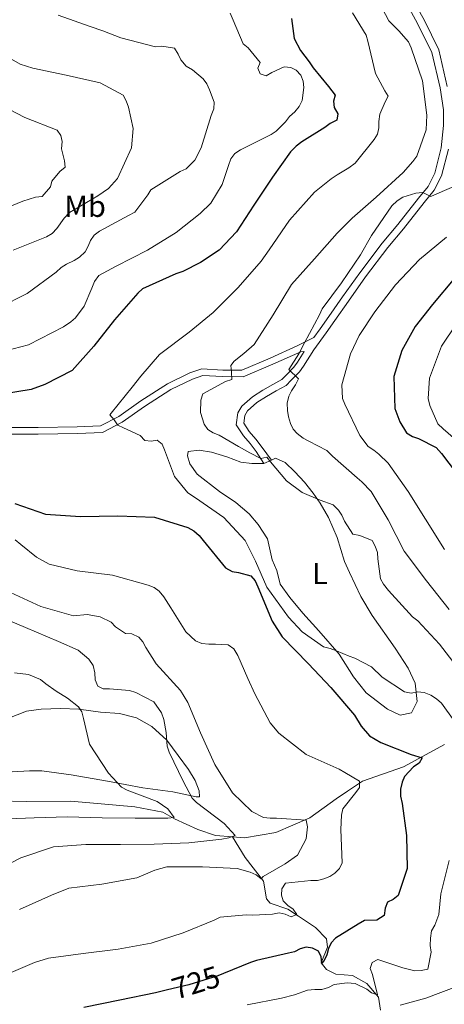
# Model space of a CAD drawing. Units: metres. Extents: x 621457 to 628385, y 4706360 to 4711109.
# Drawn here: x 621729 to 621869, y 4708893 to 4709217 of the extents above; entities that cross this region are included whole.
import ezdxf
from ezdxf.enums import TextEntityAlignment as Align

# ---------------------------------------------------------------- set-up
doc = ezdxf.new("R2010")
doc.units = ezdxf.units.M
doc.header["$MEASUREMENT"] = 0
doc.linetypes.add('DGN Style 3', pattern=[118.08552, 84.3468, -33.73872])
doc.linetypes.add('DGN Style 5', pattern=[59.04276, 25.30404, -33.73872])
for name, color, linetype, lineweight in [('Level 11', 7, 'Continuous', 0), ('Level 21', 7, 'Continuous', 0), ('Level 22', 7, 'Continuous', 0), ('Level 36', 7, 'Continuous', 0), ('Level 37', 7, 'Continuous', 0), ('Level 4', 7, 'Continuous', 0), ('Level 41', 7, 'Continuous', 0), ('Level 5', 7, 'Continuous', 0)]:
    doc.layers.add(name, color=color, linetype=linetype, lineweight=lineweight)
doc.styles.add('Style-Arial Narrow', font='txt')
doc.styles.add('Style-Helvetica-Narrow-Oblique', font='txt')

msp = doc.modelspace()

# ---------------------------------------------------------------- linework, layer by layer
at = {"layer": 'Level 11', "color": 142, "linetype": 'DGN Style 3', "lineweight": 13}
for points in [[(621868.84, 4708978.26, 727.61), (621855.36, 4708970.92, 723.11), (621841.88, 4708966.2, 719.99), (621836.88, 4708962.9, 719.41), (621833.14, 4708960.35, 718.32), (621824.5, 4708954.14, 715.27), (621813.34, 4708949.32, 713.31), (621803, 4708947.5, 710.48), (621799.04, 4708947.83, 709.87)], [(621799.04, 4708947.83, 709.87), (621793.48, 4708948.31, 709.03), (621787.63, 4708950.29, 707.21), (621779.93, 4708953.76, 705.11), (621776.11, 4708956, 704.45), (621766.85, 4708957.76, 703.51), (621754.62, 4708958.8, 702.28), (621745.74, 4708959.62, 701.11), (621731.22, 4708959.46, 700.61), (621720.4, 4708959.73, 700.24)], [(621847.73, 4708890.83, 731.32), (621847.13, 4708895.03, 730.31), (621843.26, 4708899.59, 728.85), (621838.56, 4708902.18, 727.77), (621833.03, 4708902.64, 726.53), (621829.94, 4708904.24, 725.73), (621828.24, 4708906.39, 724.93), (621830.3, 4708911.51, 724.43), (621829.94, 4708914.26, 722.9), (621826.32, 4708918.03, 721.96), (621820.72, 4708921.76, 720.07), (621817.26, 4708924.01, 718.91), (621811.4, 4708925.99, 718.04), (621810.28, 4708927.42, 716.37), (621809.2, 4708933.28, 715.35), (621803.16, 4708941.06, 712.3), (621799.04, 4708947.83, 709.87)]]:
    msp.add_polyline3d(points, dxfattribs=at)
at = {"layer": 'Level 21', "color": 7, "linetype": 'DGN Style 3', "lineweight": 0}
for points in [[(621855.42, 4709223.82, 738.97), (621859.98, 4709215.59, 737.83), (621864.69, 4709206.04, 737.45), (621867.41, 4709194.33, 736.74), (621868.54, 4709187.08, 736.74), (621868.52, 4709181.94, 737.18), (621867.77, 4709174.59, 737.61), (621865.6, 4709166.25, 738.59), (621863.46, 4709161.94, 739.84), (621860.29, 4709158.06, 740.06), (621853.52, 4709149.43, 740.66), (621848.34, 4709143.28, 741.26), (621840.93, 4709133.53, 741.37), (621835.27, 4709125.53, 741.31), (621830.77, 4709119.12, 741.21), (621827.88, 4709115.07, 740.61), (621825.79, 4709112.16, 740.58), (621820.55, 4709109.51, 739.49), (621811.42, 4709105.39, 737.69), (621802.14, 4709101.48, 735.79), (621795.82, 4709101.49, 734.21), (621788.99, 4709101.85, 732.96), (621785.02, 4709100.53, 732.25), (621777.69, 4709096.96, 731.92), (621768.88, 4709091.33, 731), (621761.59, 4709086.23, 730.29), (621755.63, 4709083.13, 729.36), (621747.94, 4709082.74, 729.04), (621735.02, 4709082.54, 728.33), (621718.76, 4709082.55, 727.4)], [(621822.68, 4709107.59, 740.48), (621820.46, 4709104.05, 740.33), (621819.27, 4709102.41, 740.17), (621816.7, 4709099.8, 739.84), (621815.24, 4709098.33, 739.25), (621812.29, 4709096.68, 738.97), (621809, 4709094.83, 738.27), (621805.64, 4709092.67, 737.88), (621802.16, 4709089.62, 737.39), (621800.82, 4709087.35, 736.8), (621800.24, 4709083.44, 736.14), (621802.63, 4709079.83, 736.14), (621804.83, 4709077.28, 735.87), (621806.81, 4709074.64, 735.71), (621809.31, 4709070.68, 734.87)]]:
    msp.add_polyline3d(points, dxfattribs=at)
at = {"layer": 'Level 21', "color": 7, "linetype": 'Continuous', "lineweight": 0}
for points in [[(621857.48, 4709225.01, 738.97), (621862.09, 4709216.69, 737.83), (621866.95, 4709206.85, 737.45), (621869.75, 4709194.78, 736.74)], [(621870.12, 4709174.17, 737.61), (621867.84, 4709165.41, 738.59), (621865.47, 4709160.64, 739.84), (621862.15, 4709156.57, 740.06), (621855.37, 4709147.93, 740.66), (621850.2, 4709141.79, 741.26), (621842.86, 4709132.12, 741.37), (621837.22, 4709124.16, 741.31), (621832.71, 4709117.75, 741.21), (621829.82, 4709113.69, 740.61), (621825.8, 4709108.09, 740.55), (621822.43, 4709102.71, 740.33), (621821.09, 4709100.87, 740.17), (621818.39, 4709098.12, 739.84), (621816.69, 4709096.42, 739.25), (621813.46, 4709094.6, 738.97), (621810.23, 4709092.79, 738.27), (621807.08, 4709090.76, 737.88), (621804.02, 4709088.08, 737.39), (621803.11, 4709086.54, 736.8), (621802.73, 4709083.99, 736.14), (621804.53, 4709081.27, 736.14), (621806.69, 4709078.77, 735.87), (621808.78, 4709075.99, 735.71), (621811.86, 4709071.77, 735.12)], [(621822.68, 4709107.59, 740.48), (621821.49, 4709107.53, 739.49), (621812.29, 4709103.38, 737.69), (621802.58, 4709099.3, 735.79), (621795.76, 4709099.31, 734.21), (621789.28, 4709099.65, 732.96), (621785.85, 4709098.51, 732.25), (621778.76, 4709095.05, 731.92), (621770.1, 4709089.51, 731), (621762.72, 4709084.36, 730.29), (621756.21, 4709080.97, 729.36), (621748.01, 4709080.56, 729.04), (621735.04, 4709080.35, 728.33), (621718.76, 4709080.36, 727.4)]]:
    msp.add_polyline3d(points, dxfattribs=at)
at = {"layer": 'Level 22', "color": 30, "linetype": 'DGN Style 5', "lineweight": 30, "elevation": 725, "flags": 128}
msp.add_lwpolyline([(621796.06, 4708902.86), (621794.26, 4708902.12), (621784.64, 4708899.16), (621777.62, 4708897.45)], dxfattribs=at)
at = {"layer": 'Level 36', "color": 92, "linetype": 'Continuous', "lineweight": 0}
msp.add_line((621809.31, 4709070.68, 734.87), (621811.86, 4709071.77, 735.16), dxfattribs=at)
for points in [[(621811.86, 4709071.77, 735.16), (621813.17, 4709072.46, 735.54), (621816.42, 4709071.09, 735.92), (621819.61, 4709068.01, 735.83), (621822.71, 4709064.56, 735.64), (621825.62, 4709061, 735.35), (621827.86, 4709057.62, 735.06), (621830.6, 4709052.93, 734.59), (621833.47, 4709046.33, 733.54), (621835.88, 4709038.5, 732.77), (621837.56, 4709034.83, 732.39), (621841.31, 4709026.92, 732.29), (621845.07, 4709020.72, 731.57), (621852.57, 4709009.99, 731.13), (621856.92, 4709003.41, 730.69), (621859.21, 4708998.45, 730.04), (621859.84, 4708992.43, 729.53), (621857.96, 4708988.62, 729.1), (621854.2, 4708987.88, 729.1), (621850.03, 4708989.9, 729.1), (621843.01, 4708995.26, 728.88), (621838.91, 4709000.48, 729.17), (621834.1, 4709007.92, 729.97), (621827.46, 4709015.69, 730.11), (621822.18, 4709021.46, 730.48), (621817.86, 4709026.6, 730.55), (621814.71, 4709030.96, 730.62), (621813.6, 4709035.51, 730.84), (621812.14, 4709039.03, 731.2), (621810.54, 4709045.9, 732.22), (621807.46, 4709050.62, 732.58), (621804.56, 4709054.12, 732.8), (621800.19, 4709057.87, 732.8), (621794.74, 4709061.53, 732.8), (621787.43, 4709067.25, 732.65), (621785.03, 4709070.61, 732.65), (621784.25, 4709073.28, 732.65), (621784.44, 4709074.67, 732.65), (621788.06, 4709075.11, 732.8), (621792.16, 4709074.46, 732.87), (621797.12, 4709072.93, 733.82), (621801.81, 4709071.21, 734.11), (621805.42, 4709070.71, 734.49), (621809.31, 4709070.68, 734.87)], [(621725.03, 4708986.79, 700.82), (621731.23, 4708989.18, 701.55), (621736.08, 4708989.86, 703.15), (621742.39, 4708990.07, 703.87), (621748.49, 4708989.91, 705.11), (621755.56, 4708988.83, 705.83), (621761.88, 4708988.46, 707.5), (621767.43, 4708986.98, 708.95), (621772.43, 4708984.19, 709.75), (621777.39, 4708979.65, 710.19), (621781.13, 4708974.57, 711.06), (621784.58, 4708970, 711.13), (621786.77, 4708966.34, 711.13), (621788.07, 4708962.96, 711.2), (621788.12, 4708961, 711.13), (621787.03, 4708961.05, 710.91), (621779.44, 4708962.7, 709.75), (621769.47, 4708963.94, 706.92), (621757.86, 4708966.16, 704.53), (621745.91, 4708968.29, 702.57), (621736.22, 4708969.61, 701.55), (621732.23, 4708969.6, 701.11), (621726.5, 4708969.25, 700.39)]]:
    msp.add_polyline3d(points, dxfattribs=at)
at = {"layer": 'Level 4', "color": 30, "linetype": 'Continuous', "lineweight": 30, "flags": 128}
for points, elevation in [([(621818.46, 4709217.19), (621819.33, 4709210.65), (621821.44, 4709206.61), (621824.3, 4709202.9), (621825.62, 4709200.99), (621830.67, 4709194.84), (621832.87, 4709191.98), (621832.26, 4709189.93), (621832.51, 4709187.89), (621833.73, 4709185.77), (621833.34, 4709183.72), (621831.21, 4709182.61), (621829.41, 4709181.29), (621821.86, 4709176.64), (621819.95, 4709175.21), (621818.16, 4709173.25), (621812.18, 4709164.98), (621806.01, 4709155.74), (621800.36, 4709146.94), (621794.67, 4709140.93), (621788.51, 4709136.85), (621782.65, 4709133.95), (621780.41, 4709133.16), (621769.43, 4709128.24), (621767.85, 4709126.81), (621760.16, 4709117.98), (621753.44, 4709109.37), (621746.27, 4709101.3), (621737.22, 4709096.73), (621732.74, 4709095.04), (621722.67, 4709093.47)], 725), ([(621872.24, 4709131.82), (621864.88, 4709123.1), (621859.2, 4709115.8), (621854.83, 4709107.88), (621852.19, 4709099.35), (621852.48, 4709088.82), (621854.17, 4709084.45), (621856.28, 4709080.83), (621858.34, 4709079.58), (621860.28, 4709078.97), (621866.14, 4709075.96), (621867.89, 4709074.06), (621874.71, 4709064.94)], 750), ([(621727.38, 4709057.57), (621737.44, 4709054.09), (621749.05, 4709053.33), (621761.29, 4709053.54), (621773.33, 4709053.11), (621784.35, 4709049.65), (621786.3, 4709048.51), (621788.05, 4709047.03), (621789.37, 4709045.34), (621796.72, 4709036.44), (621798.89, 4709035.19), (621801.05, 4709034.8), (621805.04, 4709033.8), (621806.47, 4709032.1), (621807.36, 4709030.08), (621812.07, 4709018.88)], 725), ([(621812.07, 4709018.88), (621815.38, 4709013.68), (621824.03, 4709004.8), (621831.37, 4708996.98), (621839.16, 4708987.88), (621841.37, 4708984.27), (621844.1, 4708981.09), (621847.9, 4708978.91), (621857.86, 4708975), (621861.52, 4708973.88), (621860.48, 4708972.14), (621858.68, 4708970.93), (621855.62, 4708967.76), (621854.9, 4708965.82), (621854.4, 4708963.55), (621854.34, 4708961.19), (621854.92, 4708958.83), (621856.28, 4708948.33), (621856.58, 4708937.38), (621853.62, 4708928.52), (621851.94, 4708927.2), (621850.02, 4708926.31), (621849.3, 4708924.36), (621849.02, 4708921.99), (621846.58, 4708920.44), (621842.48, 4708920.37), (621840.36, 4708919.15), (621832.92, 4708914.51), (621831.56, 4708912.98), (621830.62, 4708911.14), (621830.12, 4708908.98), (621829.18, 4708907.14), (621828.46, 4708906.27), (621828.2, 4708908.41), (621827.3, 4708910.22), (621825.36, 4708911.26), (621823.3, 4708911.55), (621821.28, 4708910.98), (621819.46, 4708909.98), (621817.44, 4708909.51), (621806.96, 4708907.18), (621804.92, 4708906.5), (621796.06, 4708902.86)], 725), ([(621777.62, 4708897.45), (621773.72, 4708896.5), (621761.96, 4708894.14), (621750.08, 4708891.68)], 725)]:
    msp.add_lwpolyline(points, dxfattribs=dict(at, elevation=elevation))
at = {"layer": 'Level 5', "color": 30, "linetype": 'Continuous', "lineweight": 0, "flags": 128}
for points, elevation in [([(621845.23, 4709226.49), (621850.53, 4709216.42), (621853.81, 4709213.07), (621857.01, 4709209.52), (621857.9, 4709207.54), (621861.6, 4709196.69), (621863.03, 4709185.33), (621862.83, 4709180.58), (621859.76, 4709171.89), (621858.46, 4709170.15), (621855.2, 4709166.49), (621846.33, 4709158.36), (621838.48, 4709151.49), (621833.53, 4709146.56), (621826, 4709138.07), (621818.46, 4709129.59), (621812.46, 4709119.61), (621806.18, 4709109.92), (621802.72, 4709106.91), (621799.64, 4709104.39), (621798.52, 4709102.95), (621798.66, 4709100.77), (621798.79, 4709098.4), (621796.72, 4709097.7), (621789.29, 4709093.68), (621788.57, 4709091.58), (621788.45, 4709087.49), (621789.75, 4709083.62), (621790.92, 4709081.94), (621792.65, 4709080.83), (621794.65, 4709080.1), (621801.06, 4709076.27), (621804.7, 4709074.24), (621808.34, 4709072.41), (621810.33, 4709072.82), (621811.59, 4709071.23), (621816.82, 4709065.06), (621822.01, 4709061.16), (621827.85, 4709058.61), (621832.15, 4709057.07), (621833.88, 4709055.39), (621835.05, 4709053.71), (621835.94, 4709051.73)], 735), ([(621798.24, 4709218.98), (621799.24, 4709216.63), (621802.6, 4709208.85), (621804.24, 4709207.48), (621808.19, 4709202.72), (621807.36, 4709200.88), (621808.15, 4709198.96), (621810.09, 4709198.35), (621812.01, 4709199.46), (621816.06, 4709201.25), (621818.21, 4709201.07), (621820.05, 4709200.14), (621821.58, 4709198.55), (621822.26, 4709196.52), (621822.51, 4709194.49), (621821.95, 4709190.18), (621821.01, 4709188.23), (621819.54, 4709186.48), (621817.85, 4709184.95), (621816.48, 4709183.21), (621813.42, 4709180.15), (621811.72, 4709179.04), (621801.71, 4709173.92), (621799.8, 4709172.71), (621798.44, 4709170.97), (621797.72, 4709168.81), (621795.68, 4709162.54), (621791.93, 4709156.35), (621788.44, 4709152.96), (621780.49, 4709146.7), (621771.03, 4709140.94), (621760.71, 4709135.71), (621755.07, 4709132.61), (621753.6, 4709130.65), (621752.78, 4709128.48), (621750.2, 4709122.53), (621747.36, 4709118.72), (621745.78, 4709117.3), (621743.44, 4709115.75), (621731.84, 4709109.75), (621721.68, 4709107.2)], 720), ([(621741.64, 4709218.31), (621752.23, 4709214.52), (621756.34, 4709213.09), (621762.28, 4709210.83), (621773.72, 4709207.91), (621775.76, 4709208.06), (621779.96, 4709207.38), (621781.18, 4709205.47), (621782.07, 4709203.55), (621783.83, 4709201.54), (621785.89, 4709200.29), (621789.38, 4709197.34), (621790.59, 4709195.64), (621791.48, 4709193.72), (621792.95, 4709189.67), (621792.88, 4709187.41), (621792.06, 4709185.25), (621788.7, 4709174.66), (621786.63, 4709170.54), (621783.78, 4709167.7), (621781.86, 4709166.81), (621772.19, 4709160.84), (621771.14, 4709159.1), (621766.84, 4709153.44), (621764.82, 4709152.33), (621755.24, 4709147.22), (621753.54, 4709145.9), (621752.29, 4709144.16), (621751.57, 4709142.21), (621750.53, 4709140.37), (621748.62, 4709138.61), (621746.92, 4709137.51), (621744.37, 4709136.28), (621742.67, 4709135.18), (621740.98, 4709133.65), (621731.43, 4709126.71), (621722.17, 4709122.04)], 715), ([(621838.52, 4709219.04), (621843.05, 4709211.71), (621843.62, 4709209.68), (621846.07, 4709199.09), (621849.17, 4709193.34), (621850.28, 4709191.64), (621849.34, 4709189.8), (621847.59, 4709185.69), (621847.2, 4709183.32), (621847.24, 4709181.17), (621846.74, 4709179.12), (621845.7, 4709177.38), (621839.39, 4709169.54), (621837.37, 4709168), (621833.55, 4709165.78), (621831.53, 4709164.46), (621826.02, 4709160.06), (621817.8, 4709150.79), (621811.1, 4709141), (621808.48, 4709137.3), (621800.9, 4709128.68), (621792.67, 4709120.38), (621784.72, 4709113.9), (621774.97, 4709106.64), (621768.86, 4709099.44), (621766.03, 4709095.84), (621759.09, 4709087.34), (621758.67, 4709086.69), (621760.09, 4709085.11), (621761.2, 4709083.41), (621761.31, 4709083.3), (621763.15, 4709082.47), (621768.67, 4709079.89), (621770.2, 4709078.3), (621772.25, 4709078.12), (621774.28, 4709078.37), (621775.92, 4709077.11), (621776.7, 4709075.19), (621779.97, 4709066.44), (621784.36, 4709061.04), (621786.86, 4709059.37), (621796.22, 4709052.98), (621803.22, 4709045.37), (621804.34, 4709043.24), (621806.57, 4709038.55)], 730), ([(621724.79, 4709204.69), (621729.14, 4709202.19), (621733.35, 4709200.87), (621744.24, 4709198.48), (621755.46, 4709195.99), (621763.05, 4709191.94), (621764.05, 4709190.13), (621764.83, 4709187.99), (621766.36, 4709180.93), (621765.82, 4709174.58), (621761.17, 4709164.51), (621758.22, 4709161.24), (621754.71, 4709158.81), (621745.36, 4709153.38), (621743.67, 4709151.42), (621741.26, 4709148.05), (621739.68, 4709146.41), (621737.76, 4709145.3), (621726.88, 4709140.92)], 710), ([(621720.22, 4709190), (621730.63, 4709184.6), (621741.34, 4709180.38), (621742.55, 4709178.68), (621742.91, 4709176.65), (621742.73, 4709174.28), (621743.77, 4709170.33), (621743.91, 4709168.29), (621742.22, 4709166.86), (621739.59, 4709163.7), (621739.09, 4709161.76), (621736.35, 4709158.59), (621734.2, 4709158.34), (621730.04, 4709157.09), (621721.72, 4709153.61)], 705), ([(621875.19, 4709163.33), (621865.49, 4709159.17), (621864.36, 4709158.58)], 740), ([(621864.36, 4709158.58), (621862.54, 4709159.5), (621861.58, 4709159.96), (621859.4, 4709159.73), (621855.06, 4709158.33), (621853.28, 4709157.16), (621851.5, 4709155.51), (621844.84, 4709145.81), (621841.16, 4709139.38), (621834.87, 4709130.16), (621828.56, 4709121.61), (621827.65, 4709119.69), (621822.69, 4709110.49), (621820.85, 4709106.85), (621817.62, 4709101.67), (621820.71, 4709098.69), (621820.81, 4709098.6), (621819.8, 4709096.59), (621818.5, 4709094.66), (621817.59, 4709092.85), (621817.06, 4709090.56), (621817.1, 4709088.19), (621817.42, 4709086.1), (621818.12, 4709083.93), (621819.01, 4709082.05), (621820.37, 4709080.56), (621822.29, 4709079.07), (621824.21, 4709078.06), (621830.05, 4709075.03), (621831.98, 4709073.17), (621840.08, 4709066), (621841.62, 4709064.7), (621844.71, 4709061.53), (621850.29, 4709052.23), (621855.5, 4709041.88), (621862.89, 4709032.14), (621870.37, 4709022.69)], 740), ([(621869.44, 4709145.2), (621860.56, 4709137.83), (621852.73, 4709129.53), (621845.86, 4709120.67), (621840.78, 4709112.9), (621837.94, 4709106.87), (621834.99, 4709096.57), (621835.26, 4709092.11), (621836.05, 4709090.23), (621840.98, 4709079.97), (621843.7, 4709076.31), (621845.62, 4709075.11), (621847.16, 4709073.81), (621850.25, 4709070.83), (621856.87, 4709061.46), (621862.63, 4709052.35), (621868.78, 4709042.4)], 745), ([(621872.79, 4709116.68), (621867.87, 4709109.39), (621863.86, 4709098.79), (621863.44, 4709092.13), (621864.02, 4709089.77), (621866.6, 4709083.8), (621868.35, 4709082.12), (621875.11, 4709076.33)], 755), ([(621835.94, 4709051.73), (621838.67, 4709047.51), (621840.96, 4709046.98), (621845.07, 4709045.34), (621846.05, 4709043.55), (621846.75, 4709041.48), (621846.88, 4709039.39), (621847.76, 4709032.77), (621848.74, 4709030.98), (621850.39, 4709028.92), (621858.33, 4709020.23), (621860.07, 4709018.94), (621867.22, 4709011.28), (621873.82, 4709002.66)], 735), ([(621727.49, 4709045.64), (621729.34, 4709044.07), (621734.46, 4709039.86), (621738.69, 4709037.57), (621747.86, 4709035.37), (621759.49, 4709033.96), (621771.25, 4709030.73), (621773.2, 4709029.91), (621774.94, 4709028.75), (621776.48, 4709026.85), (621778.69, 4709023.23), (621783.66, 4709015.37), (621786.83, 4709012.31), (621788.89, 4709011.49), (621791.26, 4709011.21), (621793.4, 4709011.25), (621797.6, 4709011), (621799.45, 4709009.74), (621800.78, 4709007.51), (621804.13, 4708999.94), (621806.37, 4708994.93), (621811.49, 4708985.35), (621814.34, 4708981.97), (621823.27, 4708974.93), (621834.1, 4708970.07), (621836.04, 4708969.03), (621840.82, 4708966.21), (621840.86, 4708964.06), (621839.6, 4708962.43), (621835.4, 4708957.09), (621834.9, 4708954.94), (621834.66, 4708950.31), (621835.18, 4708939.26), (621834.24, 4708937.41), (621832.76, 4708935.88), (621831.06, 4708934.78), (621829.14, 4708933.99), (621827, 4708933.53), (621824.86, 4708933.49), (621816.5, 4708932.59), (621815.24, 4708930.74), (621815.16, 4708928.7), (621815.74, 4708926.78), (621817.26, 4708925.3), (621819, 4708924.04), (621820.22, 4708922.24), (621818.3, 4708921.56), (621816.36, 4708922.38), (621814.4, 4708922.89), (621812.26, 4708922.42), (621805.72, 4708922.09), (621803.58, 4708922.16), (621795, 4708921.36), (621792.96, 4708920.47), (621782.84, 4708916.21), (621772.26, 4708912.91), (621761.44, 4708910.89), (621749.86, 4708909.5), (621738.51, 4708907.91), (621733.81, 4708906.54), (621726.14, 4708903.18)], 720), ([(621806.57, 4709038.55), (621810.37, 4709030.02), (621817.42, 4709020.16), (621822.02, 4709015.3), (621828.98, 4709010.37), (621831.24, 4709009.87), (621833.31, 4709009.05), (621837.42, 4709007.3), (621839.36, 4709006.68), (621844.79, 4709003.77), (621848.28, 4709000.4), (621855.67, 4708995.59), (621857.83, 4708995.19), (621859.97, 4708995.55), (621862.12, 4708995.38), (621864.28, 4708994.45), (621866.24, 4708993.3), (621867.88, 4708991.83), (621872.06, 4708985.99)], 730), ([(621725.96, 4709028.32), (621735.93, 4709023.66), (621746.73, 4709020.63), (621751.23, 4709021.03), (621755.43, 4709020.25), (621759.12, 4709018.49), (621760.54, 4709017.01), (621763.8, 4709014.81), (621765.95, 4709014.63), (621768.23, 4709013.6), (621769.54, 4709012.01), (621770.54, 4709010.2), (621773.86, 4709004.78), (621781.96, 4708996.01), (621784.29, 4708992.07), (621788.55, 4708982.05), (621793.25, 4708971.61), (621799, 4708962.36), (621805.45, 4708956.24), (621809.24, 4708954.27), (621811.4, 4708953.99), (621813.54, 4708954.02), (621823.32, 4708953.34), (621823.68, 4708951.19), (621823.32, 4708947.21), (621820.42, 4708941.79), (621816.38, 4708938.93), (621809.14, 4708934.82), (621808.52, 4708934.06), (621806.78, 4708935.32), (621804.82, 4708936.25), (621800.62, 4708937.47), (621789.12, 4708938.02), (621777.41, 4708938.03), (621773.45, 4708936.88), (621767.59, 4708934.31), (621756.02, 4708932.28), (621745.2, 4708930.91), (621739.44, 4708928.66), (621728.89, 4708923.96)], 715), ([(621721.7, 4709020.62), (621730.9, 4709016.7)], 710), ([(621730.9, 4709016.7), (621741.72, 4709012.16), (621748.21, 4709009.27), (621751.7, 4709006.32), (621753.14, 4709004.2), (621753.72, 4709001.85), (621753.87, 4708999.49), (621754.65, 4708997.46), (621756.5, 4708996.53), (621758.54, 4708996.56), (621765.1, 4708996.03), (621767.26, 4708995.32), (621773.12, 4708992.33), (621775.65, 4708988.61), (621776.44, 4708986.48), (621777.16, 4708982.19), (621777.56, 4708977.69), (621778.24, 4708975.77), (621782.82, 4708966.18), (621785.72, 4708960.54), (621787.24, 4708959.17), (621796.28, 4708952.24), (621799.9, 4708948.32), (621797.86, 4708947.54), (621795.5, 4708947.07), (621784.68, 4708945.91), (621773.2, 4708945.49), (621762.14, 4708945.3), (621750.75, 4708945.31), (621740.12, 4708944.59), (621729.33, 4708940.96), (621722.95, 4708937.62)], 710), ([(621727.29, 4709001.81), (621731.92, 4709001.25), (621735.82, 4708999.6), (621737.56, 4708998.23), (621741.04, 4708995.82), (621744.73, 4708993.53), (621748.33, 4708990.69), (621749.43, 4708988.99), (621750.01, 4708986.85), (621751.98, 4708978.4), (621758.27, 4708968.84), (621762.54, 4708964.19), (621764.39, 4708963.26), (621774.24, 4708959.45), (621777.72, 4708957.05), (621779.81, 4708954.18), (621777.77, 4708954.04), (621767.03, 4708953.96), (621756.18, 4708954.09), (621744.56, 4708954.42), (621733.72, 4708954.12), (621722.23, 4708953.71)], 705), ([(621870.4, 4708940.09), (621867.58, 4708929.09), (621866.94, 4708922.31), (621865.61, 4708918.74), (621864.57, 4708916.89), (621864.18, 4708914.52), (621864.12, 4708912.05), (621864.48, 4708909.91), (621863.39, 4708904.3), (621861.14, 4708903.84), (621859.1, 4708903.8), (621855.11, 4708904.7), (621846.9, 4708907.45), (621844.99, 4708906.45), (621844.38, 4708904.51), (621845.16, 4708902.59), (621846.78, 4708895.85), (621844.84, 4708896.46), (621843.21, 4708897.72), (621839.41, 4708899.59), (621836.83, 4708899.76), (621832.54, 4708899.25), (621830.63, 4708898.25), (621828.49, 4708897.57), (621826.13, 4708897.63), (621823.77, 4708897.38), (621819.4, 4708895.9), (621815.22, 4708894.76), (621803.88, 4708892.51)], 730), ([(621873.46, 4708898.83), (621862.72, 4708894.75), (621854.22, 4708892.42)], 735)]:
    msp.add_lwpolyline(points, dxfattribs=dict(at, elevation=elevation))

# ---------------------------------------------------------------- texts
at = {"layer": 'Level 37', "color": 92, "linetype": 'Continuous', "lineweight": 0, "style": 'Style-Arial Narrow'}
for s, p in [('Mb', (621750.52, 4709155.39, 710.41)), ('L', (621827.81, 4709034.51, 731.87))]:
    msp.add_text(s, height=7, dxfattribs=at).set_placement(p, align=Align.MIDDLE_CENTER)
at = {"layer": 'Level 41', "color": 7, "linetype": 'Continuous', "lineweight": 0, "style": 'Style-Helvetica-Narrow-Oblique'}
msp.add_text('725', height=7, rotation=17.1027, dxfattribs=at).set_placement((621786.98, 4708899.88, 725), align=Align.MIDDLE_CENTER)

doc.saveas('drawing.dxf')
